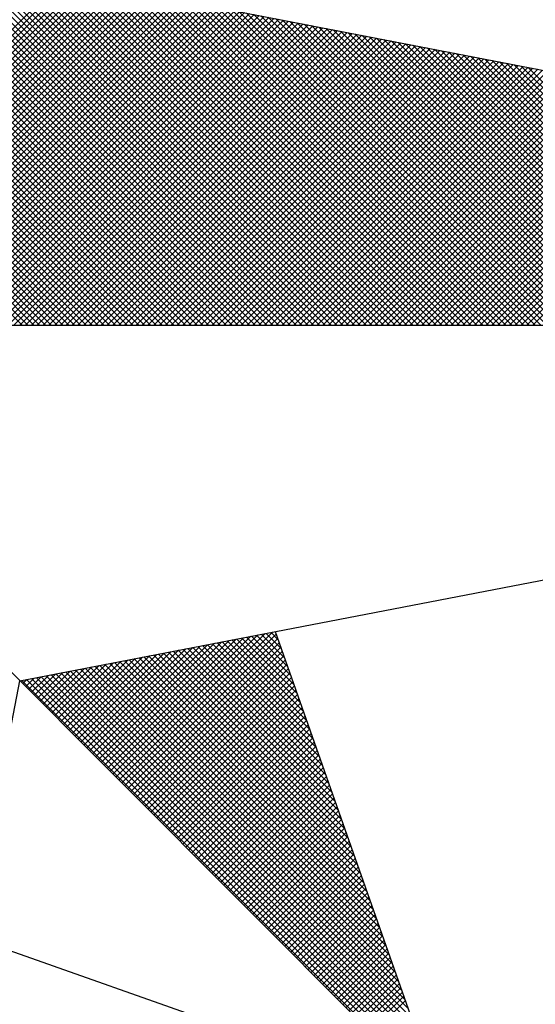
# Model space of a CAD drawing. Units: millimetres. Extents: x 184415 to 184730, y 1671191 to 1671446.
# Drawn here: x 184687 to 184689, y 1671361 to 1671365 of the extents above; entities that cross this region are included whole.
import ezdxf

# ---------------------------------------------------------------- set-up
doc = ezdxf.new("R2010")
doc.units = ezdxf.units.MM
doc.header["$LTSCALE"] = 10
doc.header["$MEASUREMENT"] = 0
doc.layers.get('0').update_dxf_attribs({"linetype": 'CONTINUOUS'})
doc.layers.add('NORTE', color=7, linetype='CONTINUOUS')
doc.layers.add('T-DIM', color=1, linetype='CONTINUOUS')

# ---------------------------------------------------------------- blocks, each defined once
blk = doc.blocks.new('*X24')
at = {"color": 0}
for p, q in [((182561.4865, 1662935.5052), (182560.4133, 1662936.5784)), ((182561.5042, 1662935.5052), (182560.4274, 1662936.582)), ((182561.5219, 1662935.5052), (182560.4493, 1662936.5778)), ((182559.4993, 1662935.5052), (182560.552, 1662936.558)), ((182559.5169, 1662935.5052), (182560.5668, 1662936.5551)), ((182559.5346, 1662935.5052), (182560.5817, 1662936.5522)), ((182559.5523, 1662935.5052), (182560.5965, 1662936.5494)), ((182559.57, 1662935.5052), (182560.6113, 1662936.5465)), ((182561.4335, 1662935.5052), (182560.3868, 1662936.5519)), ((182561.4512, 1662935.5052), (182560.3956, 1662936.5607)), ((182561.4688, 1662935.5052), (182560.4045, 1662936.5696)), ((182561.5396, 1662935.5052), (182560.4712, 1662936.5735)), ((182561.5572, 1662935.5052), (182560.4931, 1662936.5693)), ((182561.5749, 1662935.5052), (182560.515, 1662936.5651)), ((182561.5926, 1662935.5052), (182560.5369, 1662936.5609)), ((182561.6103, 1662935.5052), (182560.5588, 1662936.5566)), ((182561.6279, 1662935.5052), (182560.5807, 1662936.5524)), ((182561.6456, 1662935.5052), (182560.6026, 1662936.5482)), ((182559.5877, 1662935.5052), (182560.6261, 1662936.5437)), ((182559.6053, 1662935.5052), (182560.6409, 1662936.5408)), ((182559.623, 1662935.5052), (182560.6557, 1662936.5379)), ((182559.6407, 1662935.5052), (182560.6706, 1662936.5351)), ((182559.6584, 1662935.5052), (182560.6854, 1662936.5322)), ((182559.676, 1662935.5052), (182560.7002, 1662936.5294)), ((182559.6937, 1662935.5052), (182560.715, 1662936.5265)), ((182559.7114, 1662935.5052), (182560.7298, 1662936.5236)), ((182559.7291, 1662935.5052), (182560.7447, 1662936.5208)), ((182559.7467, 1662935.5052), (182560.7595, 1662936.5179)), ((182559.7644, 1662935.5052), (182560.7743, 1662936.5151)), ((182561.3628, 1662935.5052), (182560.3514, 1662936.5165)), ((182561.3805, 1662935.5052), (182560.3603, 1662936.5254)), ((182561.3981, 1662935.5052), (182560.3691, 1662936.5342)), ((182561.4158, 1662935.5052), (182560.378, 1662936.543)), ((182561.6633, 1662935.5052), (182560.6245, 1662936.544)), ((182561.681, 1662935.5052), (182560.6464, 1662936.5397)), ((182561.6987, 1662935.5052), (182560.6683, 1662936.5355)), ((182561.7163, 1662935.5052), (182560.6902, 1662936.5313)), ((182561.734, 1662935.5052), (182560.7121, 1662936.5271)), ((182561.7517, 1662935.5052), (182560.734, 1662936.5228)), ((182561.7694, 1662935.5052), (182560.756, 1662936.5186)), ((182559.7821, 1662935.5052), (182560.7891, 1662936.5122)), ((182559.7998, 1662935.5052), (182560.8039, 1662936.5093)), ((182559.8175, 1662935.5052), (182560.8188, 1662936.5065)), ((182559.8351, 1662935.5052), (182560.8336, 1662936.5036)), ((182559.8528, 1662935.5052), (182560.8484, 1662936.5008)), ((182559.8705, 1662935.5052), (182560.8632, 1662936.4979)), ((182559.8882, 1662935.5052), (182560.878, 1662936.4951)), ((182559.9058, 1662935.5052), (182560.8928, 1662936.4922)), ((182559.9235, 1662935.5052), (182560.9077, 1662936.4893)), ((182559.9412, 1662935.5052), (182560.9225, 1662936.4865)), ((182561.3097, 1662935.5052), (182560.3249, 1662936.49)), ((182561.3274, 1662935.5052), (182560.3338, 1662936.4989)), ((182561.3451, 1662935.5052), (182560.3426, 1662936.5077)), ((182561.787, 1662935.5052), (182560.7779, 1662936.5144)), ((182561.8047, 1662935.5052), (182560.7998, 1662936.5102)), ((182561.8224, 1662935.5052), (182560.8217, 1662936.5059)), ((182561.8401, 1662935.5052), (182560.8436, 1662936.5017)), ((182561.8578, 1662935.5052), (182560.8655, 1662936.4975)), ((182561.8754, 1662935.5052), (182560.8874, 1662936.4932)), ((182561.8931, 1662935.5052), (182560.9093, 1662936.489)), ((182561.9108, 1662935.5052), (182560.9312, 1662936.4848)), ((182559.9589, 1662935.5052), (182560.9373, 1662936.4836)), ((182559.9766, 1662935.5052), (182560.9521, 1662936.4808)), ((182559.9942, 1662935.5052), (182560.9669, 1662936.4779)), ((182560.0119, 1662935.5052), (182560.9818, 1662936.475)), ((182560.0296, 1662935.5052), (182560.9966, 1662936.4722)), ((182560.0473, 1662935.5052), (182561.0114, 1662936.4693)), ((182560.0649, 1662935.5052), (182561.0262, 1662936.4665)), ((182560.0826, 1662935.5052), (182561.041, 1662936.4636)), ((182560.1003, 1662935.5052), (182561.0558, 1662936.4607)), ((182560.118, 1662935.5052), (182561.0707, 1662936.4579)), ((182560.1357, 1662935.5052), (182561.0855, 1662936.455)), ((182561.2567, 1662935.5052), (182560.2984, 1662936.4635)), ((182561.2744, 1662935.5052), (182560.3072, 1662936.4723)), ((182561.2921, 1662935.5052), (182560.3161, 1662936.4812)), ((182561.9285, 1662935.5052), (182560.9531, 1662936.4806)), ((182561.9461, 1662935.5052), (182560.975, 1662936.4763)), ((182561.9638, 1662935.5052), (182560.9969, 1662936.4721)), ((182561.9815, 1662935.5052), (182561.0188, 1662936.4679)), ((182561.9992, 1662935.5052), (182561.0407, 1662936.4637)), ((182562.0169, 1662935.5052), (182561.0626, 1662936.4594)), ((182562.0345, 1662935.5052), (182561.0845, 1662936.4552)), ((182560.1533, 1662935.5052), (182561.1003, 1662936.4522)), ((182560.171, 1662935.5052), (182561.1151, 1662936.4493)), ((182560.1887, 1662935.5052), (182561.1299, 1662936.4464)), ((182560.2064, 1662935.5052), (182561.1448, 1662936.4436)), ((182560.224, 1662935.5052), (182561.1596, 1662936.4407)), ((182560.2417, 1662935.5052), (182561.1744, 1662936.4379)), ((182560.2594, 1662935.5052), (182561.1892, 1662936.435)), ((182561.186, 1662935.5052), (182560.2631, 1662936.4281)), ((182561.2037, 1662935.5052), (182560.2719, 1662936.437)), ((182560.2771, 1662935.5052), (182561.204, 1662936.4321)), ((182561.2214, 1662935.5052), (182560.2807, 1662936.4458)), ((182561.239, 1662935.5052), (182560.2896, 1662936.4547)), ((182560.2948, 1662935.5052), (182561.2189, 1662936.4293)), ((182560.3124, 1662935.5052), (182561.2337, 1662936.4264)), ((182562.0522, 1662935.5052), (182561.1064, 1662936.451)), ((182562.0699, 1662935.5052), (182561.1283, 1662936.4468)), ((182562.0876, 1662935.5052), (182561.1502, 1662936.4425)), ((182562.1052, 1662935.5052), (182561.1721, 1662936.4383)), ((182562.1229, 1662935.5052), (182561.194, 1662936.4341)), ((182562.1406, 1662935.5052), (182561.2159, 1662936.4299)), ((182562.1583, 1662935.5052), (182561.2378, 1662936.4256)), ((182561.133, 1662935.5052), (182560.2365, 1662936.4016)), ((182561.1506, 1662935.5052), (182560.2454, 1662936.4105)), ((182561.1683, 1662935.5052), (182560.2542, 1662936.4193)), ((182560.3301, 1662935.5052), (182561.2485, 1662936.4236)), ((182560.3478, 1662935.5052), (182561.2633, 1662936.4207)), ((182560.3655, 1662935.5052), (182561.2781, 1662936.4179)), ((182560.3831, 1662935.5052), (182561.2929, 1662936.415)), ((182560.4008, 1662935.5052), (182561.3078, 1662936.4121)), ((182560.4185, 1662935.5052), (182561.3226, 1662936.4093)), ((182560.4362, 1662935.5052), (182561.3374, 1662936.4064)), ((182560.4539, 1662935.5052), (182561.3522, 1662936.4036)), ((182560.4715, 1662935.5052), (182561.367, 1662936.4007)), ((182560.4892, 1662935.5052), (182561.3819, 1662936.3978)), ((182562.1759, 1662935.5052), (182561.2597, 1662936.4214)), ((182562.1936, 1662935.5052), (182561.2816, 1662936.4172)), ((182562.2113, 1662935.5052), (182561.3035, 1662936.4129)), ((182562.229, 1662935.5052), (182561.3255, 1662936.4087)), ((182562.2467, 1662935.5052), (182561.3474, 1662936.4045)), ((182562.2643, 1662935.5052), (182561.3693, 1662936.4003)), ((182562.282, 1662935.5052), (182561.3912, 1662936.396)), ((182561.0623, 1662935.5052), (182560.2012, 1662936.3663)), ((182561.0799, 1662935.5052), (182560.21, 1662936.3751)), ((182561.0976, 1662935.5052), (182560.2189, 1662936.3839)), ((182561.1153, 1662935.5052), (182560.2277, 1662936.3928)), ((182560.5069, 1662935.5052), (182561.3967, 1662936.395)), ((182560.5246, 1662935.5052), (182561.4115, 1662936.3921)), ((182560.5422, 1662935.5052), (182561.4263, 1662936.3893)), ((182560.5599, 1662935.5052), (182561.4411, 1662936.3864)), ((182560.5776, 1662935.5052), (182561.4559, 1662936.3835)), ((182560.5953, 1662935.5052), (182561.4708, 1662936.3807)), ((182560.613, 1662935.5052), (182561.4856, 1662936.3778)), ((182560.6306, 1662935.5052), (182561.5004, 1662936.375)), ((182560.6483, 1662935.5052), (182561.5152, 1662936.3721)), ((182560.666, 1662935.5052), (182561.53, 1662936.3692)), ((182560.6837, 1662935.5052), (182561.5449, 1662936.3664)), ((182562.2997, 1662935.5052), (182561.4131, 1662936.3918)), ((182562.3174, 1662935.5052), (182561.435, 1662936.3876)), ((182562.335, 1662935.5052), (182561.4569, 1662936.3834)), ((182562.3527, 1662935.5052), (182561.4788, 1662936.3791)), ((182562.3704, 1662935.5052), (182561.5007, 1662936.3749)), ((182562.3881, 1662935.5052), (182561.5226, 1662936.3707)), ((182562.4058, 1662935.5052), (182561.5445, 1662936.3665)), ((182561.0092, 1662935.5052), (182560.1747, 1662936.3398)), ((182561.0269, 1662935.5052), (182560.1835, 1662936.3486)), ((182561.0446, 1662935.5052), (182560.1923, 1662936.3574)), ((182560.7013, 1662935.5052), (182561.5597, 1662936.3635)), ((182560.719, 1662935.5052), (182561.5745, 1662936.3607)), ((182560.7367, 1662935.5052), (182561.5893, 1662936.3578)), ((182560.7544, 1662935.5052), (182561.6041, 1662936.355)), ((182560.7721, 1662935.5052), (182561.619, 1662936.3521)), ((182560.7897, 1662935.5052), (182561.6338, 1662936.3492)), ((182560.8074, 1662935.5052), (182561.6486, 1662936.3464)), ((182560.8251, 1662935.5052), (182561.6634, 1662936.3435)), ((182560.8428, 1662935.5052), (182561.6782, 1662936.3407)), ((182560.8604, 1662935.5052), (182561.693, 1662936.3378)), ((182562.4234, 1662935.5052), (182561.5664, 1662936.3622)), ((182562.4411, 1662935.5052), (182561.5883, 1662936.358)), ((182562.4588, 1662935.5052), (182561.6102, 1662936.3538)), ((182562.4765, 1662935.5052), (182561.6321, 1662936.3496)), ((182562.4941, 1662935.5052), (182561.654, 1662936.3453)), ((182562.5118, 1662935.5052), (182561.6759, 1662936.3411)), ((182562.5295, 1662935.5052), (182561.6978, 1662936.3369)), ((182560.9562, 1662935.5052), (182560.1481, 1662936.3132)), ((182560.9739, 1662935.5052), (182560.157, 1662936.3221)), ((182560.9915, 1662935.5052), (182560.1658, 1662936.3309)), ((182560.8781, 1662935.5052), (182561.7079, 1662936.3349)), ((182560.8958, 1662935.5052), (182561.7227, 1662936.3321)), ((182560.9135, 1662935.5052), (182561.7375, 1662936.3292)), ((182560.9312, 1662935.5052), (182561.7523, 1662936.3264)), ((182560.9488, 1662935.5052), (182561.7671, 1662936.3235)), ((182560.9665, 1662935.5052), (182561.782, 1662936.3206)), ((182560.9842, 1662935.5052), (182561.7968, 1662936.3178)), ((182561.0019, 1662935.5052), (182561.8116, 1662936.3149)), ((182561.0195, 1662935.5052), (182561.8264, 1662936.3121)), ((182561.0372, 1662935.5052), (182561.8412, 1662936.3092)), ((182561.0549, 1662935.5052), (182561.856, 1662936.3063)), ((182562.5472, 1662935.5052), (182561.7197, 1662936.3326)), ((182562.5649, 1662935.5052), (182561.7416, 1662936.3284)), ((182562.5825, 1662935.5052), (182561.7635, 1662936.3242)), ((182562.6002, 1662935.5052), (182561.7854, 1662936.32)), ((182562.6179, 1662935.5052), (182561.8073, 1662936.3157)), ((182562.6356, 1662935.5052), (182561.8292, 1662936.3115)), ((182562.6532, 1662935.5052), (182561.8511, 1662936.3073)), ((182560.8855, 1662935.5052), (182560.1128, 1662936.2779)), ((182560.9032, 1662935.5052), (182560.1216, 1662936.2867)), ((182560.9208, 1662935.5052), (182560.1305, 1662936.2956)), ((182560.9385, 1662935.5052), (182560.1393, 1662936.3044)), ((182561.0726, 1662935.5052), (182561.8709, 1662936.3035)), ((182561.0903, 1662935.5052), (182561.8857, 1662936.3006)), ((182561.1079, 1662935.5052), (182561.9005, 1662936.2978)), ((182561.1256, 1662935.5052), (182561.9153, 1662936.2949)), ((182561.1433, 1662935.5052), (182561.9301, 1662936.2921)), ((182561.161, 1662935.5052), (182561.945, 1662936.2892)), ((182561.1786, 1662935.5052), (182561.9598, 1662936.2863)), ((182561.1963, 1662935.5052), (182561.9746, 1662936.2835)), ((182561.214, 1662935.5052), (182561.9894, 1662936.2806)), ((182561.2317, 1662935.5052), (182562.0042, 1662936.2778)), ((182562.6709, 1662935.5052), (182561.8731, 1662936.3031)), ((182562.6886, 1662935.5052), (182561.895, 1662936.2988)), ((182562.7063, 1662935.5052), (182561.9169, 1662936.2946)), ((182562.724, 1662935.5052), (182561.9388, 1662936.2904)), ((182562.7416, 1662935.5052), (182561.9607, 1662936.2862)), ((182560.8324, 1662935.5052), (182560.0863, 1662936.2514)), ((182560.8501, 1662935.5052), (182560.0951, 1662936.2602)), ((182560.8678, 1662935.5052), (182560.104, 1662936.269)), ((182561.2494, 1662935.5052), (182562.0191, 1662936.2749)), ((182561.267, 1662935.5052), (182562.0339, 1662936.272)), ((182561.2847, 1662935.5052), (182562.0487, 1662936.2692)), ((182561.3024, 1662935.5052), (182562.0635, 1662936.2663)), ((182561.3201, 1662935.5052), (182562.0783, 1662936.2635)), ((182561.3377, 1662935.5052), (182562.0931, 1662936.2606)), ((182561.3554, 1662935.5052), (182562.108, 1662936.2577)), ((182561.3731, 1662935.5052), (182562.1228, 1662936.2549)), ((182561.3908, 1662935.5052), (182562.1376, 1662936.252)), ((182561.4085, 1662935.5052), (182562.1524, 1662936.2492)), ((182561.4261, 1662935.5052), (182562.1672, 1662936.2463)), ((182560.7617, 1662935.5052), (182560.0509, 1662936.216)), ((182560.7794, 1662935.5052), (182560.0598, 1662936.2248)), ((182560.7971, 1662935.5052), (182560.0686, 1662936.2337)), ((182560.8148, 1662935.5052), (182560.0774, 1662936.2425)), ((182561.4438, 1662935.5052), (182562.1821, 1662936.2434)), ((182561.4615, 1662935.5052), (182562.1969, 1662936.2406)), ((182561.4792, 1662935.5052), (182562.2117, 1662936.2377)), ((182561.4968, 1662935.5052), (182562.2265, 1662936.2349)), ((182561.5145, 1662935.5052), (182562.2413, 1662936.232)), ((182561.5322, 1662935.5052), (182562.2562, 1662936.2291)), ((182561.5499, 1662935.5052), (182562.271, 1662936.2263)), ((182561.5675, 1662935.5052), (182562.2858, 1662936.2234)), ((182561.5852, 1662935.5052), (182562.3006, 1662936.2206)), ((182561.6029, 1662935.5052), (182562.3154, 1662936.2177)), ((182560.7087, 1662935.5052), (182560.0244, 1662936.1895)), ((182560.7264, 1662935.5052), (182560.0332, 1662936.1983)), ((182560.7441, 1662935.5052), (182560.0421, 1662936.2072)), ((182561.6206, 1662935.5052), (182562.3302, 1662936.2149)), ((182561.6383, 1662935.5052), (182562.3451, 1662936.212)), ((182561.6559, 1662935.5052), (182562.3599, 1662936.2091)), ((182561.6736, 1662935.5052), (182562.3747, 1662936.2063)), ((182561.6913, 1662935.5052), (182562.3895, 1662936.2034)), ((182561.709, 1662935.5052), (182562.4043, 1662936.2006)), ((182561.7266, 1662935.5052), (182562.4192, 1662936.1977)), ((182561.7443, 1662935.5052), (182562.434, 1662936.1948)), ((182561.762, 1662935.5052), (182562.4488, 1662936.192)), ((182561.7797, 1662935.5052), (182562.4636, 1662936.1891)), ((182561.7974, 1662935.5052), (182562.4784, 1662936.1863)), ((182560.6557, 1662935.5052), (182559.9979, 1662936.163)), ((182560.6733, 1662935.5052), (182560.0067, 1662936.1718)), ((182560.691, 1662935.5052), (182560.0156, 1662936.1807)), ((182561.815, 1662935.5052), (182562.4932, 1662936.1834)), ((182561.8327, 1662935.5052), (182562.5081, 1662936.1805)), ((182561.8504, 1662935.5052), (182562.5229, 1662936.1777)), ((182561.8681, 1662935.5052), (182562.5377, 1662936.1748)), ((182561.8857, 1662935.5052), (182562.5525, 1662936.172)), ((182561.9034, 1662935.5052), (182562.5673, 1662936.1691)), ((182561.9211, 1662935.5052), (182562.5822, 1662936.1662)), ((182561.9388, 1662935.5052), (182562.597, 1662936.1634)), ((182561.9565, 1662935.5052), (182562.6118, 1662936.1605)), ((182561.9741, 1662935.5052), (182562.6266, 1662936.1577)), ((182560.585, 1662935.5052), (182559.9625, 1662936.1276)), ((182560.6026, 1662935.5052), (182559.9714, 1662936.1365)), ((182560.6203, 1662935.5052), (182559.9802, 1662936.1453)), ((182560.638, 1662935.5052), (182559.989, 1662936.1541)), ((182560.5319, 1662935.5052), (182559.936, 1662936.1011)), ((182560.5496, 1662935.5052), (182559.9449, 1662936.1099)), ((182560.5673, 1662935.5052), (182559.9537, 1662936.1188)), ((182560.4789, 1662935.5052), (182559.9095, 1662936.0746)), ((182560.4966, 1662935.5052), (182559.9183, 1662936.0834)), ((182560.5142, 1662935.5052), (182559.9272, 1662936.0923)), ((182560.4259, 1662935.5052), (182559.883, 1662936.0481)), ((182560.4435, 1662935.5052), (182559.8918, 1662936.0569)), ((182560.4612, 1662935.5052), (182559.9007, 1662936.0657)), ((182560.666, 1662934.1793), (182561.0316, 1662934.545)), ((182560.6748, 1662934.1705), (182561.0535, 1662934.5492)), ((182560.6836, 1662934.1617), (182561.0754, 1662934.5534)), ((182560.6925, 1662934.1528), (182561.0973, 1662934.5576)), ((182560.7013, 1662934.144), (182561.1192, 1662934.5619)), ((182560.7102, 1662934.1351), (182561.1411, 1662934.5661)), ((182560.719, 1662934.1263), (182561.163, 1662934.5703)), ((182560.7278, 1662934.1175), (182561.1849, 1662934.5745)), ((182560.7367, 1662934.1086), (182561.1962, 1662934.5681)), ((182560.7455, 1662934.0998), (182561.2008, 1662934.5551)), ((182561.2981, 1662934.2794), (182561.0324, 1662934.5451)), ((182561.2885, 1662934.3067), (182561.0472, 1662934.548)), ((182561.2788, 1662934.334), (182561.062, 1662934.5508)), ((182561.2692, 1662934.3614), (182561.0768, 1662934.5537)), ((182561.2595, 1662934.3887), (182561.0917, 1662934.5566)), ((182561.2499, 1662934.416), (182561.1065, 1662934.5594)), ((182561.2402, 1662934.4433), (182561.1213, 1662934.5623)), ((182561.2306, 1662934.4707), (182561.1361, 1662934.5651)), ((182561.2209, 1662934.498), (182561.1509, 1662934.568)), ((182561.2113, 1662934.5253), (182561.1657, 1662934.5709)), ((182561.2016, 1662934.5526), (182561.1806, 1662934.5737)), ((182560.6041, 1662934.2412), (182560.8783, 1662934.5154)), ((182560.6129, 1662934.2324), (182560.9002, 1662934.5196)), ((182560.6218, 1662934.2235), (182560.9221, 1662934.5238)), ((182560.6306, 1662934.2147), (182560.944, 1662934.5281)), ((182560.6394, 1662934.2059), (182560.9659, 1662934.5323)), ((182560.6483, 1662934.197), (182560.9878, 1662934.5365)), ((182560.6571, 1662934.1882), (182561.0097, 1662934.5407)), ((182560.7543, 1662934.091), (182561.2054, 1662934.542)), ((182560.7632, 1662934.0821), (182561.21, 1662934.5289)), ((182560.772, 1662934.0733), (182561.2146, 1662934.5159)), ((182561.3946, 1662934.0062), (182560.8842, 1662934.5165)), ((182561.3849, 1662934.0335), (182560.899, 1662934.5194)), ((182561.3753, 1662934.0608), (182560.9138, 1662934.5222)), ((182561.3656, 1662934.0881), (182560.9287, 1662934.5251)), ((182561.356, 1662934.1155), (182560.9435, 1662934.528)), ((182561.3463, 1662934.1428), (182560.9583, 1662934.5308)), ((182561.3367, 1662934.1701), (182560.9731, 1662934.5337)), ((182561.327, 1662934.1974), (182560.9879, 1662934.5365)), ((182561.3174, 1662934.2247), (182561.0027, 1662934.5394)), ((182561.3077, 1662934.2521), (182561.0176, 1662934.5423)), ((182560.5422, 1662934.3031), (182560.7249, 1662934.4858)), ((182560.5511, 1662934.2942), (182560.7468, 1662934.49)), ((182560.5599, 1662934.2854), (182560.7687, 1662934.4943)), ((182560.5687, 1662934.2766), (182560.7906, 1662934.4985)), ((182560.5776, 1662934.2677), (182560.8125, 1662934.5027)), ((182560.5864, 1662934.2589), (182560.8344, 1662934.5069)), ((182560.5952, 1662934.2501), (182560.8564, 1662934.5112)), ((182561.5007, 1662933.7056), (182560.7212, 1662934.4851)), ((182561.491, 1662933.7329), (182560.736, 1662934.4879)), ((182561.4814, 1662933.7602), (182560.7508, 1662934.4908)), ((182561.4717, 1662933.7876), (182560.7656, 1662934.4937)), ((182561.4621, 1662933.8149), (182560.7805, 1662934.4965)), ((182560.7809, 1662934.0644), (182561.2192, 1662934.5028)), ((182560.7897, 1662934.0556), (182561.2238, 1662934.4897)), ((182561.4525, 1662933.8422), (182560.7953, 1662934.4994)), ((182561.4428, 1662933.8695), (182560.8101, 1662934.5022)), ((182561.4332, 1662933.8969), (182560.8249, 1662934.5051)), ((182561.4235, 1662933.9242), (182560.8397, 1662934.5079)), ((182561.4139, 1662933.9515), (182560.8546, 1662934.5108)), ((182561.4042, 1662933.9788), (182560.8694, 1662934.5137)), ((182560.4803, 1662934.365), (182560.5716, 1662934.4562)), ((182560.4892, 1662934.3561), (182560.5935, 1662934.4604)), ((182560.498, 1662934.3473), (182560.6154, 1662934.4647)), ((182560.5069, 1662934.3384), (182560.6373, 1662934.4689)), ((182560.5157, 1662934.3296), (182560.6592, 1662934.4731)), ((182560.5245, 1662934.3208), (182560.6811, 1662934.4773)), ((182560.5334, 1662934.3119), (182560.703, 1662934.4816)), ((182561.5972, 1662933.4323), (182560.573, 1662934.4565)), ((182561.5875, 1662933.4597), (182560.5878, 1662934.4593)), ((182561.5779, 1662933.487), (182560.6026, 1662934.4622)), ((182561.5682, 1662933.5143), (182560.6175, 1662934.4651)), ((182561.5586, 1662933.5416), (182560.6323, 1662934.4679)), ((182561.5489, 1662933.569), (182560.6471, 1662934.4708)), ((182561.5393, 1662933.5963), (182560.6619, 1662934.4736)), ((182561.5296, 1662933.6236), (182560.6767, 1662934.4765)), ((182561.52, 1662933.6509), (182560.6916, 1662934.4794)), ((182561.5103, 1662933.6783), (182560.7064, 1662934.4822)), ((182560.7985, 1662934.0468), (182561.2285, 1662934.4767)), ((182560.8074, 1662934.0379), (182561.2331, 1662934.4636)), ((182561.6936, 1662933.1591), (182560.4248, 1662934.4279)), ((182560.4273, 1662934.418), (182560.4402, 1662934.4309)), ((182560.4362, 1662934.4092), (182560.4621, 1662934.4351)), ((182561.684, 1662933.1864), (182560.4396, 1662934.4308)), ((182560.445, 1662934.4003), (182560.484, 1662934.4393)), ((182560.4538, 1662934.3915), (182560.5059, 1662934.4435)), ((182561.6743, 1662933.2137), (182560.4545, 1662934.4336)), ((182560.4627, 1662934.3826), (182560.5278, 1662934.4478)), ((182561.6647, 1662933.2411), (182560.4693, 1662934.4365)), ((182560.4715, 1662934.3738), (182560.5497, 1662934.452)), ((182561.655, 1662933.2684), (182560.4841, 1662934.4393)), ((182561.6454, 1662933.2957), (182560.4989, 1662934.4422)), ((182561.6357, 1662933.323), (182560.5137, 1662934.445)), ((182561.6261, 1662933.3504), (182560.5286, 1662934.4479)), ((182561.6165, 1662933.3777), (182560.5434, 1662934.4508)), ((182561.6068, 1662933.405), (182560.5582, 1662934.4536)), ((182560.8162, 1662934.0291), (182561.2377, 1662934.4505)), ((182560.8251, 1662934.0202), (182561.2423, 1662934.4375)), ((182560.8339, 1662934.0114), (182561.2469, 1662934.4244)), ((182560.8427, 1662934.0026), (182561.2515, 1662934.4113)), ((182560.8516, 1662933.9937), (182561.2561, 1662934.3983)), ((182560.8604, 1662933.9849), (182561.2607, 1662934.3852)), ((182560.8693, 1662933.976), (182561.2654, 1662934.3721)), ((182560.8781, 1662933.9672), (182561.27, 1662934.3591)), ((182560.8869, 1662933.9584), (182561.2746, 1662934.346)), ((182560.8958, 1662933.9495), (182561.2792, 1662934.333)), ((182560.9046, 1662933.9407), (182561.2838, 1662934.3199)), ((182560.9134, 1662933.9319), (182561.2884, 1662934.3068)), ((182560.9223, 1662933.923), (182561.293, 1662934.2938)), ((182560.9311, 1662933.9142), (182561.2976, 1662934.2807)), ((182560.94, 1662933.9053), (182561.3023, 1662934.2676)), ((182560.9488, 1662933.8965), (182561.3069, 1662934.2546)), ((182560.9576, 1662933.8877), (182561.3115, 1662934.2415)), ((182560.9665, 1662933.8788), (182561.3161, 1662934.2284)), ((182560.9753, 1662933.87), (182561.3207, 1662934.2154)), ((182560.9842, 1662933.8611), (182561.3253, 1662934.2023)), ((182560.993, 1662933.8523), (182561.3299, 1662934.1892)), ((182561.0018, 1662933.8435), (182561.3345, 1662934.1762)), ((182561.0107, 1662933.8346), (182561.3392, 1662934.1631)), ((182561.0195, 1662933.8258), (182561.3438, 1662934.15)), ((182561.0284, 1662933.8169), (182561.3484, 1662934.137)), ((182561.0372, 1662933.8081), (182561.353, 1662934.1239)), ((182561.046, 1662933.7993), (182561.3576, 1662934.1108)), ((182561.0549, 1662933.7904), (182561.3622, 1662934.0978)), ((182561.0637, 1662933.7816), (182561.3668, 1662934.0847)), ((182561.0725, 1662933.7728), (182561.3714, 1662934.0717)), ((182561.0814, 1662933.7639), (182561.3761, 1662934.0586)), ((182561.0902, 1662933.7551), (182561.3807, 1662934.0455)), ((182561.0991, 1662933.7462), (182561.3853, 1662934.0325)), ((182561.1079, 1662933.7374), (182561.3899, 1662934.0194)), ((182561.1167, 1662933.7286), (182561.3945, 1662934.0063)), ((182561.1256, 1662933.7197), (182561.3991, 1662933.9933)), ((182561.1344, 1662933.7109), (182561.4037, 1662933.9802)), ((182561.1433, 1662933.702), (182561.4083, 1662933.9671)), ((182561.1521, 1662933.6932), (182561.413, 1662933.9541)), ((182561.1609, 1662933.6844), (182561.4176, 1662933.941)), ((182561.1698, 1662933.6755), (182561.4222, 1662933.9279)), ((182561.1786, 1662933.6667), (182561.4268, 1662933.9149)), ((182561.1875, 1662933.6578), (182561.4314, 1662933.9018)), ((182561.1963, 1662933.649), (182561.436, 1662933.8887)), ((182561.2051, 1662933.6402), (182561.4406, 1662933.8757)), ((182561.214, 1662933.6313), (182561.4452, 1662933.8626)), ((182561.2228, 1662933.6225), (182561.4499, 1662933.8495)), ((182561.2316, 1662933.6137), (182561.4545, 1662933.8365)), ((182561.2405, 1662933.6048), (182561.4591, 1662933.8234)), ((182561.2493, 1662933.596), (182561.4637, 1662933.8104)), ((182561.2582, 1662933.5871), (182561.4683, 1662933.7973)), ((182561.267, 1662933.5783), (182561.4729, 1662933.7842)), ((182561.2758, 1662933.5695), (182561.4775, 1662933.7712)), ((182561.2847, 1662933.5606), (182561.4821, 1662933.7581)), ((182561.2935, 1662933.5518), (182561.4868, 1662933.745)), ((182561.3024, 1662933.5429), (182561.4914, 1662933.732)), ((182561.3112, 1662933.5341), (182561.496, 1662933.7189)), ((182561.32, 1662933.5253), (182561.5006, 1662933.7058)), ((182561.3289, 1662933.5164), (182561.5052, 1662933.6928)), ((182561.3377, 1662933.5076), (182561.5098, 1662933.6797)), ((182561.3466, 1662933.4988), (182561.5144, 1662933.6666)), ((182561.3554, 1662933.4899), (182561.519, 1662933.6536)), ((182561.3642, 1662933.4811), (182561.5237, 1662933.6405)), ((182561.3731, 1662933.4722), (182561.5283, 1662933.6274)), ((182561.3819, 1662933.4634), (182561.5329, 1662933.6144)), ((182561.3907, 1662933.4546), (182561.5375, 1662933.6013)), ((182561.3996, 1662933.4457), (182561.5421, 1662933.5882)), ((182561.4084, 1662933.4369), (182561.5467, 1662933.5752)), ((182561.4173, 1662933.428), (182561.5513, 1662933.5621)), ((182561.4261, 1662933.4192), (182561.556, 1662933.5491)), ((182561.4349, 1662933.4104), (182561.5606, 1662933.536)), ((182561.4438, 1662933.4015), (182561.5652, 1662933.5229)), ((182561.4526, 1662933.3927), (182561.5698, 1662933.5099)), ((182561.4615, 1662933.3838), (182561.5744, 1662933.4968)), ((182561.4703, 1662933.375), (182561.579, 1662933.4837)), ((182561.4791, 1662933.3662), (182561.5836, 1662933.4707)), ((182561.488, 1662933.3573), (182561.5882, 1662933.4576))]:
    blk.add_line(p, q, dxfattribs=at)
blk = doc.blocks.new('NORTEGEO')
at = {"layer": 'NORTE', "color": 7}
for p, q in [((-2.3576, 2.3576), (2.3576, -2.3576)), ((1.0785, 1.0785), (6.6682, 0)), ((-6.6682, 0), (6.6682, 0)), ((1.0785, -1.0785), (6.6682, 0)), ((1.8532, -0.929), (2.3576, -2.3576)), ((0, -6.6682), (1.0785, -1.0785)), ((0.929, -1.8532), (2.3576, -2.3576))]:
    blk.add_line(p, q, dxfattribs=at)
at = {"layer": 'NORTE'}
blk.add_blockref('*X24', (-182559.3401, -1662935.5052), dxfattribs=at)

msp = doc.modelspace()

# ---------------------------------------------------------------- block references
at = {"layer": 'T-DIM', "ltscale": 0.75, "xscale": 1.342528479639441, "yscale": 1.342528479639441, "zscale": 1.342528479715885}
msp.add_blockref('NORTEGEO', (184685.4285, 1671363.9531), dxfattribs=at)

doc.saveas('drawing.dxf')
